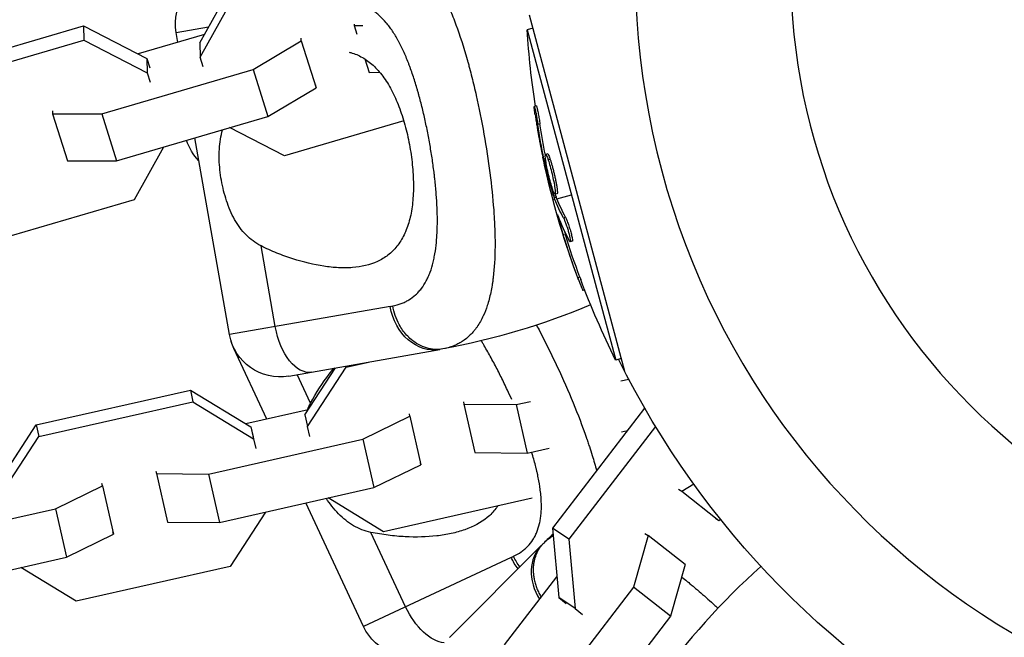
# Model space of a CAD drawing. Units: millimetres. Extents: x -6204 to 8071, y -12015 to 7568.
# Drawn here: x 2374 to 2490, y -1543 to -1470 of the extents above; entities that cross this region are included whole.
import ezdxf

# ---------------------------------------------------------------- set-up
doc = ezdxf.new("R2010")
doc.units = ezdxf.units.MM
doc.header["$LTSCALE"] = 20
doc.layers.add('2d', color=230, linetype='Continuous')

msp = doc.modelspace()

# ---------------------------------------------------------------- linework, layer by layer
at = {"layer": '2d'}
for p, q in [((2395.2, -1472.84), (2399.19, -1465.68)), ((2395.26, -1474.52), (2399.25, -1467.36)), ((2445.1, -1511.43), (2433.9, -1469.6)), ((2363.78, -1476.07), (2381.53, -1470.86)), ((2381.53, -1470.86), (2381.59, -1472.54)), ((2381.53, -1470.86), (2388.98, -1474.67)), ((2392.44, -1471.64), (2396.24, -1470.97)), ((2413.33, -1470.65), (2413.33, -1470.8)), ((2413.33, -1470.8), (2414.35, -1470.8)), ((2413.33, -1470.8), (2413.66, -1471.83)), ((2417.34, -1470.79), (2417.34, -1470.79)), ((2434.3, -1471.13), (2433.64, -1471.31)), ((2433.64, -1471.31), (2444.03, -1510.08)), ((2363.84, -1477.75), (2381.59, -1472.54)), ((2381.59, -1472.54), (2389.04, -1476.35)), ((2395.74, -1471.88), (2387.98, -1474.15)), ((2392.64, -1472.79), (2392.44, -1471.64)), ((2401.45, -1475.97), (2407.11, -1472.62)), ((2407.11, -1472.62), (2407.1, -1472.28)), ((2407.11, -1472.62), (2408.85, -1478.13)), ((2395.2, -1472.84), (2395.26, -1474.52)), ((2388.98, -1474.67), (2389.04, -1476.35)), ((2388.98, -1474.67), (2389.33, -1475.79)), ((2395.61, -1475.65), (2395.26, -1474.52)), ((2414.57, -1474.73), (2415.07, -1476.31)), ((2426.55, -1474.63), (2426.55, -1474.63)), ((2383.7, -1481.18), (2401.45, -1475.97)), ((2401.45, -1475.97), (2403.19, -1481.48)), ((2389.04, -1476.35), (2389.39, -1477.47)), ((2415.07, -1476.31), (2416.33, -1476.3)), ((2420.1, -1476.3), (2420.1, -1476.3)), ((2403.19, -1481.48), (2408.85, -1478.13)), ((2408.85, -1478.13), (2408.84, -1477.79)), ((2377.91, -1480.84), (2377.92, -1481.18)), ((2434.72, -1480.25), (2434.47, -1480.31)), ((2377.92, -1481.18), (2383.7, -1481.18)), ((2377.92, -1481.18), (2379.66, -1486.69)), ((2383.7, -1481.18), (2385.44, -1486.69)), ((2385.44, -1486.69), (2403.19, -1481.48)), ((2419.14, -1481.99), (2405.16, -1486.09)), ((2421.51, -1481.29), (2421.51, -1481.29)), ((2405.16, -1486.09), (2398.71, -1482.79)), ((2435.14, -1482.37), (2434.9, -1482.43)), ((2398.69, -1507.09), (2394.62, -1483.99)), ((2390.95, -1485.07), (2387.5, -1491.27)), ((2435.79, -1486.45), (2435.61, -1486.5)), ((2436.05, -1485.89), (2435.8, -1485.95)), ((2436.35, -1486.53), (2436.11, -1486.59)), ((2379.66, -1486.69), (2385.44, -1486.69)), ((2435.88, -1487.06), (2435.74, -1487.1)), ((2436.51, -1488.04), (2436.51, -1488.04)), ((2436.51, -1488.04), (2436.51, -1488.04)), ((2436.68, -1491.27), (2436.89, -1491.21)), ((2437, -1490.79), (2436.76, -1490.85)), ((2437.06, -1490.96), (2436.82, -1491.03)), ((2437.15, -1490.56), (2436.91, -1490.62)), ((2437.13, -1491.15), (2438.83, -1490.69)), ((2387.5, -1491.27), (2369.74, -1496.47)), ((2437.37, -1493.43), (2437.31, -1493.45)), ((2438.14, -1493.32), (2437.9, -1493.39)), ((2438.13, -1495.36), (2437.89, -1495.42)), ((2438.66, -1495.7), (2438.66, -1495.7)), ((2404.06, -1506.15), (2402.39, -1496.67)), ((2438.93, -1496.14), (2438.69, -1496.2)), ((2406.98, -1498.46), (2406.98, -1498.46)), ((2439.83, -1500.34), (2439.59, -1500.41)), ((2440.4, -1501.83), (2440.17, -1501.9)), ((2417.55, -1503.77), (2398.69, -1507.09)), ((2399.2, -1508.71), (2399.21, -1508.7)), ((2403.07, -1517), (2399.2, -1508.71)), ((2405.64, -1511.96), (2423.37, -1508.83)), ((2436.39, -1509.23), (2436.39, -1509.23)), ((2407.85, -1517.88), (2412.39, -1510.9)), ((2412.37, -1510.77), (2412.39, -1510.9)), ((2412.39, -1510.9), (2415.01, -1510.31)), ((2444.69, -1509.9), (2444.03, -1510.08)), ((2408.21, -1515.12), (2406.65, -1511.78)), ((2407.55, -1516.5), (2411.14, -1510.99)), ((2444.64, -1512.52), (2445.56, -1512.32)), ((2376.01, -1517.67), (2394.1, -1513.59)), ((2394.1, -1513.59), (2394.4, -1514.96)), ((2394.1, -1513.59), (2401.21, -1517.93)), ((2438.53, -1513.9), (2438.53, -1513.9)), ((2376.3, -1519.05), (2394.4, -1514.96)), ((2394.4, -1514.96), (2401.51, -1519.31)), ((2426.16, -1514.97), (2426.22, -1515.25)), ((2426.22, -1515.25), (2432.34, -1515.3)), ((2426.22, -1515.25), (2427.5, -1520.94)), ((2432.34, -1515.3), (2434.02, -1514.92)), ((2432.34, -1515.3), (2433.62, -1520.99)), ((2407.94, -1515.9), (2400.6, -1517.56)), ((2407.55, -1516.5), (2407.85, -1517.88)), ((2414.34, -1519.37), (2419.88, -1516.68)), ((2419.88, -1516.68), (2419.82, -1516.4)), ((2419.88, -1516.68), (2421.16, -1522.37)), ((2447.43, -1515.71), (2436.63, -1529.81)), ((2371.46, -1524.65), (2376.01, -1517.67)), ((2376.01, -1517.67), (2376.3, -1519.05)), ((2401.21, -1517.93), (2401.51, -1519.31)), ((2401.21, -1517.93), (2401.48, -1519.1)), ((2408.11, -1519.04), (2407.85, -1517.88)), ((2448.7, -1517.86), (2438.55, -1531.11)), ((2444.71, -1518.49), (2445.42, -1518.33)), ((2371.76, -1526.03), (2376.3, -1519.05)), ((2396.24, -1523.45), (2414.34, -1519.37)), ((2401.51, -1519.31), (2401.77, -1520.47)), ((2414.34, -1519.37), (2415.63, -1525.05)), ((2440.66, -1519.4), (2440.67, -1519.4)), ((2427.5, -1520.94), (2433.62, -1520.99)), ((2433.62, -1520.99), (2436.21, -1520.41)), ((2415.63, -1525.05), (2421.16, -1522.37)), ((2421.16, -1522.37), (2421.1, -1522.09)), ((2390.06, -1523.12), (2390.12, -1523.4)), ((2390.12, -1523.4), (2396.24, -1523.45)), ((2390.12, -1523.4), (2391.41, -1529.09)), ((2396.24, -1523.45), (2397.53, -1529.14)), ((2383.78, -1524.83), (2383.72, -1524.55)), ((2453.2, -1524.65), (2451.79, -1525.52)), ((2378.25, -1527.52), (2383.78, -1524.83)), ((2383.78, -1524.83), (2385.07, -1530.52)), ((2397.53, -1529.14), (2415.63, -1525.05)), ((2435.22, -1525.61), (2435.22, -1525.62)), ((2451.79, -1525.52), (2451.4, -1525.26)), ((2456.15, -1528.94), (2451.79, -1525.52)), ((2414.41, -1541.33), (2407.66, -1526.85)), ((2416.77, -1530.24), (2410.27, -1526.26)), ((2434.24, -1526.3), (2416.77, -1530.24)), ((2360.15, -1531.6), (2378.25, -1527.52)), ((2378.25, -1527.52), (2379.54, -1533.2)), ((2402.93, -1527.92), (2398.78, -1534.3)), ((2391.41, -1529.09), (2397.53, -1529.14)), ((2456.15, -1528.94), (2455.75, -1528.67)), ((2456.36, -1528.8), (2456.15, -1528.94)), ((2379.54, -1533.2), (2385.07, -1530.52)), ((2385.07, -1530.52), (2385.01, -1530.24)), ((2419.36, -1539.03), (2415.29, -1530.3)), ((2438.55, -1531.11), (2436.63, -1529.81)), ((2436.63, -1529.81), (2437.34, -1537.94)), ((2447.45, -1530.42), (2447.84, -1530.68)), ((2438.55, -1531.11), (2439.26, -1539.24)), ((2447.84, -1530.68), (2446.13, -1536.72)), ((2452.2, -1534.09), (2447.84, -1530.68)), ((2424.53, -1542.62), (2435.33, -1531.82)), ((2361.44, -1537.29), (2379.54, -1533.2)), ((2431.77, -1533.24), (2414.41, -1541.33)), ((2380.68, -1538.39), (2374.18, -1534.41)), ((2398.78, -1534.3), (2380.68, -1538.39)), ((2452.2, -1534.09), (2450.48, -1540.13)), ((2430.99, -1543.51), (2437.12, -1535.5)), ((2446.13, -1536.72), (2434.85, -1551.44)), ((2450.48, -1540.13), (2446.13, -1536.72)), ((2439.26, -1539.24), (2437.34, -1537.94)), ((2437.34, -1537.94), (2438.22, -1538.64)), ((2439.26, -1539.24), (2440.15, -1539.94)), ((2450.48, -1540.13), (2439.21, -1554.85))]:
    msp.add_line(p, q, dxfattribs=at)
at = {"layer": '2d', "extrusion": (0, 0, -1)}
msp.add_circle((-2536.59, -1464.5), 72, dxfattribs=at)
at = {"layer": '2d'}
for centre, radius, start, end in [((2536.59, -1464.5), 90.23, 106.2701, 283.7299), ((2492.81, -1589.3), 81.29, 133.6629, 134.7379), ((2515.15, -1595), 81.29, 131.6853, 144.7379)]:
    msp.add_arc(centre, radius, start, end, dxfattribs=at)
at = {"layer": '2d', "extrusion": (0, 0, -1)}
for centre, radius, start, end in [((-2398.35, -1470.6), 6, 350, 80), ((-2535.92, -1464.68), 102.5, 351.2489, 356.292), ((-2399.39, -1482.5), 6, 315.7359, 342.7895), ((-2535.68, -1464.74), 102.5, 339.4787, 347.1677), ((-2535.92, -1464.68), 102.5, 333.708, 339.4788), ((-2409.25, -1428.78), 81.29, 246.94, 259.7379), ((-2404.6, -1506.05), 6, 260, 350), ((-2404.64, -1506.17), 6, 335, 343.0938), ((-2536.59, -1464.5), 102.82, 297.1564, 333.7436), ((-2419.85, -1538.8), 6, 245, 335)]:
    msp.add_arc(centre, radius, start, end, dxfattribs=at)
for centre, major_axis, ratio, start_param, end_param in [((2535.89, -1465.53), (98.99, 26.52), 0.926659, 3.201605, 3.245104), ((2536.14, -1465.46), (98.99, 26.52), 0.926659, 3.206029, 3.245104), ((2534.95, -1462.02), (98.96, 26.52), 0.473523, 3.083454, 3.087544), ((2534.95, -1462.02), (98.96, 26.52), 0.473523, 3.034641, 3.083454), ((2535.2, -1461.95), (98.96, 26.52), 0.473523, 3.083454, 3.087544), ((2535.2, -1461.95), (98.96, 26.52), 0.473523, 3.034641, 3.083454), ((2535.75, -1464.99), (99, 26.53), 0.987104, 3.049326, 3.10138), ((2535.99, -1464.93), (99, 26.53), 0.987104, 3.049326, 3.10138), ((2422.32, -1502.93), (-1.04, 5.91), 0.808568, 3.141593, 4.712389), ((2407.29, -1505.58), (-1.04, 5.91), 0.545265, 3.141593, 4.712389), ((2436.16, -1531.19), (-2.54, 5.44), 0.808568, 4.450962, 4.712389), ((2422.32, -1537.64), (-2.54, 5.44), 0.545265, 3.43354, 4.712389)]:
    msp.add_ellipse(centre, major_axis=major_axis, ratio=ratio, start_param=start_param, end_param=end_param, dxfattribs=at)
at = {"layer": '2d'}
for centre, major_axis, ratio, start_param, end_param in [((2535.69, -1464.75), (99.01, 26.53), 0.465742, 3.183029, 3.24863), ((2439.57, -1536.06), (-4.24, 4.24), 0.808568, 0, 1.285498)]:
    msp.add_ellipse(centre, major_axis=major_axis, ratio=ratio, start_param=start_param, end_param=end_param, dxfattribs=at)
for points, knots in [([(2417.47, -1461.47), (2417.59, -1461.49), (2417.71, -1461.52), (2417.85, -1461.55), (2417.88, -1461.55), (2417.93, -1461.57), (2418, -1461.58), (2418.18, -1461.63), (2418.52, -1461.74), (2418.8, -1461.85), (2419.36, -1462.1), (2419.73, -1462.32), (2420.1, -1462.58), (2420.12, -1462.6), (2420.17, -1462.63), (2420.23, -1462.68), (2420.38, -1462.79), (2420.68, -1463.03), (2420.92, -1463.25), (2421.42, -1463.73), (2421.74, -1464.1), (2422.67, -1465.29), (2423.26, -1466.25), (2423.83, -1467.37), (2423.84, -1467.38), (2423.85, -1467.41), (2423.88, -1467.46), (2423.93, -1467.57), (2424.04, -1467.79), (2424.26, -1468.25), (2424.44, -1468.65), (2424.81, -1469.49), (2425.04, -1470.09), (2425.74, -1471.96), (2426.18, -1473.33), (2426.6, -1474.84), (2426.61, -1474.86), (2426.62, -1474.9), (2426.64, -1474.96), (2426.68, -1475.11), (2426.76, -1475.4), (2426.92, -1476), (2427.06, -1476.52), (2427.32, -1477.57), (2427.49, -1478.29), (2427.99, -1480.48), (2428.29, -1482), (2428.56, -1483.55)], [0.0527285, 0.0527285, 0.0527285, 0.0527285, 0.06248, 0.06248, 0.0644326, 0.0644326, 0.0663851, 0.0702901, 0.0781001, 0.0937201, 0.0937201, 0.1249601, 0.1249601, 0.1269126, 0.1269126, 0.1288651, 0.1327701, 0.1405801, 0.1562001, 0.1562001, 0.1874401, 0.1874401, 0.2499202, 0.2499202, 0.2508964, 0.2508964, 0.2518727, 0.2538252, 0.2577302, 0.2655402, 0.2811602, 0.2811602, 0.3124002, 0.3124002, 0.3748803, 0.3748803, 0.3758565, 0.3758565, 0.3768328, 0.3787853, 0.3826903, 0.3905003, 0.4061203, 0.4061203, 0.4373603, 0.4373603, 0.4998404, 0.4998404, 0.4998404, 0.4998404]), ([(2417.85, -1503.71), (2418.2, -1503.65), (2418.53, -1503.56), (2419.01, -1503.39), (2419.24, -1503.29), (2419.46, -1503.18), (2419.6, -1503.1), (2419.67, -1503.06), (2420.03, -1502.85), (2420.29, -1502.65), (2420.66, -1502.32), (2420.78, -1502.2), (2421, -1501.95), (2421.11, -1501.82), (2421.43, -1501.41), (2421.62, -1501.11), (2421.87, -1500.63), (2422, -1500.38), (2422.11, -1500.11), (2422.18, -1499.93), (2422.22, -1499.84), (2422.39, -1499.38), (2422.5, -1498.99), (2422.65, -1498.38), (2422.72, -1498.06), (2422.79, -1497.68), (2422.82, -1497.51), (2422.84, -1497.4), (2422.85, -1497.34), (2422.92, -1496.85), (2422.98, -1496.39), (2423.03, -1495.68), (2423.06, -1495.32), (2423.07, -1494.88), (2423.08, -1494.69), (2423.08, -1494.57), (2423.09, -1494.5), (2423.1, -1493.94), (2423.1, -1493.43), (2423.08, -1492.65), (2423.06, -1492.25), (2423.04, -1491.79), (2423.03, -1491.58), (2423.02, -1491.45), (2423.02, -1491.38), (2422.98, -1490.78), (2422.94, -1490.23), (2422.86, -1489.41), (2422.82, -1489), (2422.77, -1488.58), (2422.74, -1488.3), (2422.72, -1488.16), (2422.63, -1487.47), (2422.56, -1486.91), (2422.39, -1485.8), (2422.3, -1485.24), (2422.1, -1484.12), (2421.99, -1483.56), (2421.83, -1482.73), (2421.77, -1482.45), (2421.65, -1481.9), (2421.59, -1481.63), (2421.4, -1480.8), (2421.27, -1480.26), (2421.06, -1479.47), (2420.96, -1479.07), (2420.83, -1478.62), (2420.77, -1478.42), (2420.74, -1478.29), (2420.72, -1478.23), (2420.54, -1477.64), (2420.38, -1477.13), (2420.13, -1476.38), (2420, -1476.02), (2419.85, -1475.6), (2419.78, -1475.42), (2419.74, -1475.31), (2419.72, -1475.25), (2419.51, -1474.72), (2419.32, -1474.26), (2419.02, -1473.61), (2418.87, -1473.3), (2418.69, -1472.94), (2418.61, -1472.79), (2418.56, -1472.69), (2418.53, -1472.64), (2418.29, -1472.19), (2418.06, -1471.82), (2417.71, -1471.29), (2417.53, -1471.04), (2417.35, -1470.8), (2417.22, -1470.64), (2417.16, -1470.57), (2416.84, -1470.19), (2416.58, -1469.91), (2416.17, -1469.55), (2416.04, -1469.43), (2415.76, -1469.22), (2415.61, -1469.12), (2415.18, -1468.84), (2414.88, -1468.68), (2414.41, -1468.49), (2414.18, -1468.41), (2413.9, -1468.33), (2413.78, -1468.3), (2413.7, -1468.29), (2413.66, -1468.28), (2413.37, -1468.22), (2413.13, -1468.19), (2412.88, -1468.18)], [0, 0, 0, 0, 0.03125, 0.03125, 0.046875, 0.0546875, 0.0546875, 0.0625, 0.0625, 0.09375, 0.09375, 0.109375, 0.109375, 0.125, 0.125, 0.15625, 0.15625, 0.171875, 0.1796875, 0.1796875, 0.1875, 0.1875, 0.21875, 0.21875, 0.234375, 0.2421875, 0.2460937, 0.2460937, 0.25, 0.25, 0.28125, 0.28125, 0.296875, 0.3046875, 0.3085937, 0.3085937, 0.3125, 0.3125, 0.34375, 0.34375, 0.359375, 0.3671875, 0.3710937, 0.3710937, 0.375, 0.375, 0.40625, 0.40625, 0.421875, 0.4296875, 0.4296875, 0.4375, 0.4375, 0.46875, 0.46875, 0.5, 0.5, 0.53125, 0.53125, 0.546875, 0.546875, 0.5625, 0.5625, 0.59375, 0.59375, 0.609375, 0.6171875, 0.6210937, 0.6210937, 0.625, 0.625, 0.65625, 0.65625, 0.671875, 0.6796875, 0.6835937, 0.6835937, 0.6875, 0.6875, 0.71875, 0.71875, 0.734375, 0.7421875, 0.7460937, 0.7460937, 0.75, 0.75, 0.78125, 0.78125, 0.796875, 0.8046875, 0.8046875, 0.8125, 0.8125, 0.84375, 0.84375, 0.859375, 0.859375, 0.875, 0.875, 0.90625, 0.90625, 0.921875, 0.9296875, 0.9335937, 0.9335937, 0.9375, 0.9375, 0.9609722, 0.9609722, 0.9609722, 0.9609722]), ([(2412.74, -1473.94), (2412.87, -1473.97), (2412.99, -1474), (2413.34, -1474.12), (2413.57, -1474.2), (2414.02, -1474.41), (2414.24, -1474.53), (2414.89, -1474.92), (2415.31, -1475.24), (2415.9, -1475.81), (2416.09, -1476.02), (2416.47, -1476.46), (2416.65, -1476.7), (2417.19, -1477.46), (2417.52, -1478.02), (2417.98, -1478.92), (2418.13, -1479.24), (2418.41, -1479.89), (2418.55, -1480.23), (2418.93, -1481.28), (2419.16, -1482.01), (2419.46, -1483.14), (2419.55, -1483.52), (2419.72, -1484.29), (2419.8, -1484.69), (2419.87, -1485.08)], [0.07843591, 0.07843591, 0.07843591, 0.07843591, 0.07905445, 0.07905445, 0.08023711, 0.08023711, 0.08141976, 0.08141976, 0.08378507, 0.08378507, 0.08496772, 0.08496772, 0.08615038, 0.08615038, 0.08851569, 0.08851569, 0.08969834, 0.08969834, 0.090881, 0.090881, 0.09324631, 0.09324631, 0.09442896, 0.09442896, 0.09561161, 0.09561161, 0.09561161, 0.09561161]), ([(2434.57, -1481.28), (2434.55, -1481.11), (2434.53, -1480.96), (2434.51, -1480.83), (2434.49, -1480.7), (2434.48, -1480.59), (2434.47, -1480.5), (2434.47, -1480.42), (2434.46, -1480.36), (2434.47, -1480.33), (2434.47, -1480.3), (2434.48, -1480.3), (2434.49, -1480.33), (2434.5, -1480.36), (2434.52, -1480.42), (2434.54, -1480.51), (2434.56, -1480.59), (2434.59, -1480.7), (2434.62, -1480.83), (2434.64, -1480.96), (2434.67, -1481.11), (2434.7, -1481.27), (2434.73, -1481.43), (2434.76, -1481.61), (2434.79, -1481.78), (2434.82, -1481.95), (2434.85, -1482.13), (2434.88, -1482.3), (2434.89, -1482.34), (2434.89, -1482.39), (2434.9, -1482.43)], [0, 0, 0, 0, 0.108572, 0.108572, 0.108572, 0.217262, 0.217262, 0.217262, 0.325717, 0.325717, 0.325717, 0.433622, 0.433622, 0.433622, 0.540983, 0.540983, 0.540983, 0.648042, 0.648042, 0.648042, 0.755174, 0.755174, 0.755174, 0.862717, 0.862717, 0.862717, 0.970831, 0.970831, 0.970831, 1, 1, 1, 1]), ([(2434.72, -1480.25), (2434.72, -1480.25), (2434.72, -1480.25), (2434.72, -1480.24), (2434.74, -1480.28), (2434.77, -1480.4), (2434.78, -1480.44), (2434.81, -1480.55), (2434.82, -1480.62), (2434.87, -1480.83), (2434.9, -1481), (2434.96, -1481.28), (2434.97, -1481.37), (2435.01, -1481.57), (2435.03, -1481.67), (2435.06, -1481.87), (2435.08, -1481.97), (2435.11, -1482.18), (2435.13, -1482.27), (2435.14, -1482.37)], [0.3749154, 0.3749154, 0.3749154, 0.3749154, 0.375, 0.375, 0.5, 0.5, 0.5625, 0.5625, 0.625, 0.625, 0.75, 0.75, 0.8125, 0.8125, 0.875, 0.875, 0.9375, 0.9375, 1, 1, 1, 1]), ([(2434.57, -1481.28), (2434.61, -1481.5), (2434.64, -1481.72), (2434.69, -1482.03), (2434.71, -1482.18), (2434.74, -1482.36), (2434.76, -1482.44), (2434.76, -1482.48), (2434.77, -1482.5), (2434.77, -1482.51), (2434.79, -1482.64), (2434.82, -1482.8), (2434.85, -1482.98), (2434.86, -1483.05), (2434.87, -1483.1), (2434.87, -1483.13), (2434.9, -1483.26), (2434.92, -1483.42), (2434.96, -1483.6), (2434.97, -1483.69), (2434.98, -1483.73), (2434.98, -1483.75), (2434.98, -1483.76), (2435.01, -1483.89), (2435.04, -1484.04), (2435.07, -1484.22), (2435.09, -1484.31), (2435.09, -1484.35), (2435.1, -1484.38), (2435.1, -1484.39), (2435.12, -1484.51), (2435.15, -1484.67), (2435.19, -1484.85), (2435.2, -1484.94), (2435.21, -1484.97), (2435.22, -1485), (2435.22, -1485.01), (2435.24, -1485.13), (2435.27, -1485.29), (2435.31, -1485.47), (2435.33, -1485.56), (2435.33, -1485.59), (2435.34, -1485.62), (2435.34, -1485.63), (2435.39, -1485.86), (2435.43, -1486.07), (2435.47, -1486.26)], [0, 0, 0, 0, 0.125, 0.125, 0.1875, 0.21875, 0.234375, 0.242188, 0.242188, 0.25, 0.25, 0.3125, 0.34375, 0.359375, 0.359375, 0.375, 0.375, 0.4375, 0.46875, 0.484375, 0.492188, 0.492188, 0.5, 0.5, 0.5625, 0.59375, 0.609375, 0.617188, 0.617188, 0.625, 0.625, 0.6875, 0.71875, 0.734375, 0.742188, 0.742188, 0.75, 0.75, 0.8125, 0.84375, 0.859375, 0.867188, 0.867188, 0.875, 0.875, 1, 1, 1, 1]), ([(2397.74, -1488.98), (2397.6, -1488.17), (2397.51, -1487.35), (2397.47, -1486.13), (2397.48, -1485.72), (2397.52, -1484.92), (2397.56, -1484.54), (2397.69, -1483.78), (2397.77, -1483.4), (2397.87, -1483.04), (2397.87, -1483.04), (2397.87, -1483.04)], [0.009879732, 0.009879732, 0.009879732, 0.009879732, 0.012351345, 0.012351345, 0.013587152, 0.013587152, 0.014822959, 0.014822959, 0.016058766, 0.016058766, 0.016060603, 0.016060603, 0.016060603, 0.016060603]), ([(2428.56, -1483.55), (2428.83, -1485.1), (2429.07, -1486.63), (2429.45, -1489.6), (2429.6, -1491.05), (2429.71, -1492.45), (2429.71, -1492.48), (2429.71, -1492.52), (2429.72, -1492.6), (2429.73, -1492.76), (2429.75, -1493.1), (2429.79, -1493.75), (2429.82, -1494.3), (2429.86, -1495.38), (2429.87, -1496.07), (2429.86, -1498.07), (2429.78, -1499.29), (2429.65, -1500.41), (2429.64, -1500.43), (2429.64, -1500.47), (2429.63, -1500.52), (2429.62, -1500.66), (2429.58, -1500.92), (2429.5, -1501.44), (2429.42, -1501.86), (2429.25, -1502.69), (2429.11, -1503.21), (2428.82, -1504.11), (2428.66, -1504.51), (2428.49, -1504.88)], [0.4998404, 0.4998404, 0.4998404, 0.4998404, 0.5623603, 0.5623603, 0.6248803, 0.6248803, 0.6258572, 0.6258572, 0.626834, 0.6287878, 0.6326953, 0.6405103, 0.6561403, 0.6561403, 0.6874002, 0.6874002, 0.7499202, 0.7499202, 0.7508971, 0.7508971, 0.7518739, 0.7538277, 0.7577352, 0.7655502, 0.7811802, 0.7811802, 0.8124401, 0.8124401, 0.8399462, 0.8399462, 0.8399462, 0.8399462]), ([(2419.87, -1485.08), (2419.94, -1485.47), (2420, -1485.87), (2420.1, -1486.65), (2420.15, -1487.05), (2420.25, -1488.21), (2420.29, -1488.97), (2420.28, -1490.44), (2420.24, -1491.17), (2420.08, -1492.52), (2419.96, -1493.15), (2419.72, -1494.04), (2419.62, -1494.33), (2419.42, -1494.88), (2419.31, -1495.14), (2418.95, -1495.88), (2418.67, -1496.33), (2418.03, -1497.12), (2417.68, -1497.47), (2417.1, -1497.91), (2416.9, -1498.05), (2416.49, -1498.29), (2416.27, -1498.41), (2415.16, -1498.91), (2414.18, -1499.14), (2412.86, -1499.24), (2412.59, -1499.25), (2412.04, -1499.26), (2411.76, -1499.25), (2410.92, -1499.21), (2410.34, -1499.15), (2408.59, -1498.89), (2407.38, -1498.6), (2405.52, -1498), (2404.89, -1497.77), (2403.64, -1497.26), (2403.01, -1496.98), (2402.39, -1496.67)], [0.09561161, 0.09561161, 0.09561161, 0.09561161, 0.09679235, 0.09679235, 0.09797309, 0.09797309, 0.10033456, 0.10033456, 0.10269604, 0.10269604, 0.10505751, 0.10505751, 0.10623825, 0.10623825, 0.10741899, 0.10741899, 0.10978046, 0.10978046, 0.11214194, 0.11214194, 0.11332267, 0.11332267, 0.11450341, 0.11450341, 0.11922636, 0.11922636, 0.1204071, 0.1204071, 0.12158783, 0.12158783, 0.12394931, 0.12394931, 0.12867226, 0.12867226, 0.13103373, 0.13103373, 0.13339521, 0.13339521, 0.13339521, 0.13339521]), ([(2435.61, -1486.5), (2435.63, -1486.58), (2435.65, -1486.66), (2435.66, -1486.74), (2435.68, -1486.82), (2435.7, -1486.91), (2435.72, -1486.99), (2435.73, -1487.02), (2435.74, -1487.06), (2435.74, -1487.1)], [0, 0, 0, 0, 0.404397, 0.404397, 0.404397, 0.80918, 0.80918, 0.80918, 1, 1, 1, 1]), ([(2436.61, -1489.98), (2436.47, -1489.56), (2436.3, -1488.96), (2436.01, -1487.74), (2435.89, -1487.12), (2435.76, -1486.24), (2435.75, -1485.97), (2435.86, -1485.94), (2435.97, -1486.17), (2436.1, -1486.58)], [0, 0, 0, 0, 0.125, 0.125, 0.25, 0.25, 0.375, 0.375, 0.4988549, 0.4988549, 0.4988549, 0.4988549]), ([(2436.05, -1485.89), (2436.05, -1485.89), (2436.06, -1485.89), (2436.07, -1485.9), (2436.08, -1485.91), (2436.1, -1485.94), (2436.11, -1485.95), (2436.14, -1485.99), (2436.15, -1486.02), (2436.19, -1486.1), (2436.22, -1486.17), (2436.26, -1486.29), (2436.28, -1486.33), (2436.31, -1486.42), (2436.33, -1486.47), (2436.34, -1486.52)], [1.375782, 1.375782, 1.375782, 1.375782, 1.3906242, 1.3906242, 1.4062492, 1.4062492, 1.4218741, 1.4218741, 1.4374991, 1.4374991, 1.4687491, 1.4687491, 1.484374, 1.484374, 1.4988524, 1.4988524, 1.4988524, 1.4988524]), ([(2436.11, -1486.59), (2436.25, -1487.01), (2436.41, -1487.61), (2436.7, -1488.83), (2436.83, -1489.45), (2436.96, -1490.34), (2436.96, -1490.6), (2436.86, -1490.64), (2436.75, -1490.41), (2436.61, -1490)], [0.5, 0.5, 0.5, 0.5, 0.625, 0.625, 0.75, 0.75, 0.875, 0.875, 0.9988689, 0.9988689, 0.9988689, 0.9988689]), ([(2436.35, -1486.53), (2436.38, -1486.63), (2436.42, -1486.75), (2436.5, -1487), (2436.53, -1487.13), (2436.61, -1487.41), (2436.65, -1487.56), (2436.71, -1487.78), (2436.73, -1487.86), (2436.76, -1488.01), (2436.78, -1488.08), (2436.84, -1488.31), (2436.87, -1488.46), (2436.92, -1488.69), (2436.94, -1488.77), (2436.97, -1488.91), (2436.98, -1488.99), (2437.02, -1489.2), (2437.05, -1489.34), (2437.08, -1489.53), (2437.1, -1489.6), (2437.12, -1489.72), (2437.12, -1489.77), (2437.14, -1489.88), (2437.15, -1489.94), (2437.16, -1490.04), (2437.17, -1490.08), (2437.17, -1490.17), (2437.18, -1490.21), (2437.18, -1490.29), (2437.19, -1490.32), (2437.19, -1490.37), (2437.19, -1490.38), (2437.19, -1490.41), (2437.19, -1490.45), (2437.18, -1490.48), (2437.18, -1490.5), (2437.18, -1490.51), (2437.18, -1490.51), (2437.17, -1490.53), (2437.17, -1490.55), (2437.16, -1490.55), (2437.15, -1490.56), (2437.15, -1490.56), (2437.15, -1490.56)], [0.499999, 0.499999, 0.499999, 0.499999, 0.5312491, 0.5312491, 0.5624991, 0.5624991, 0.5937492, 0.5937492, 0.6093742, 0.6093742, 0.6249992, 0.6249992, 0.6562493, 0.6562493, 0.6718743, 0.6718743, 0.6874994, 0.6874994, 0.7187494, 0.7187494, 0.7343745, 0.7343745, 0.7499995, 0.7499995, 0.7656245, 0.7656245, 0.7812496, 0.7812496, 0.7968746, 0.7968746, 0.8124996, 0.8124996, 0.8203121, 0.8203121, 0.8281247, 0.8437497, 0.8437497, 0.8476559, 0.8476559, 0.8515622, 0.8593747, 0.8749997, 0.8749997, 0.8758243, 0.8758243, 0.8758243, 0.8758243]), ([(2436.76, -1490.85), (2436.67, -1490.54), (2436.58, -1490.23), (2436.4, -1489.6), (2436.31, -1489.29), (2436.15, -1488.67), (2436.06, -1488.35), (2435.94, -1487.88), (2435.9, -1487.72), (2435.82, -1487.41), (2435.78, -1487.25), (2435.74, -1487.1)], [0, 0, 0, 0, 0.25, 0.25, 0.5, 0.5, 0.75, 0.75, 0.875, 0.875, 1, 1, 1, 1]), ([(2402.39, -1496.67), (2401.73, -1496.33), (2401.15, -1495.91), (2400.37, -1495.12), (2400.13, -1494.83), (2399.68, -1494.23), (2399.48, -1493.91), (2399.1, -1493.23), (2398.93, -1492.88), (2398.61, -1492.14), (2398.47, -1491.76), (2398.22, -1490.99), (2398.1, -1490.6), (2397.9, -1489.8), (2397.82, -1489.39), (2397.74, -1488.98)], [0, 0, 0, 0, 0.002469933, 0.002469933, 0.003704899, 0.003704899, 0.004939866, 0.004939866, 0.006174832, 0.006174832, 0.007409799, 0.007409799, 0.008644765, 0.008644765, 0.009879732, 0.009879732, 0.009879732, 0.009879732]), ([(2436.76, -1490.85), (2436.77, -1490.89), (2436.78, -1490.93), (2436.79, -1490.96), (2436.8, -1490.99), (2436.81, -1491.01), (2436.82, -1491.03)], [0, 0, 0, 0, 0.536906, 0.536906, 0.536906, 1, 1, 1, 1]), ([(2437.27, -1493.17), (2437.25, -1493.09), (2437.23, -1493.04), (2437.21, -1493.02), (2437.2, -1492.99), (2437.2, -1493), (2437.2, -1493.03), (2437.21, -1493.06), (2437.22, -1493.12), (2437.24, -1493.21), (2437.26, -1493.27), (2437.28, -1493.36), (2437.31, -1493.45)], [0, 0, 0, 0, 0.263282, 0.263282, 0.263282, 0.526692, 0.526692, 0.526692, 0.789921, 0.789921, 0.789921, 1, 1, 1, 1]), ([(2437.9, -1493.39), (2437.94, -1493.46), (2437.99, -1493.56), (2438.04, -1493.68), (2438.09, -1493.8), (2438.14, -1493.95), (2438.19, -1494.1), (2438.25, -1494.25), (2438.3, -1494.42), (2438.36, -1494.58), (2438.41, -1494.75), (2438.46, -1494.92), (2438.5, -1495.08), (2438.55, -1495.24), (2438.59, -1495.4), (2438.62, -1495.54), (2438.65, -1495.67), (2438.68, -1495.8), (2438.69, -1495.9), (2438.71, -1496), (2438.72, -1496.08), (2438.71, -1496.13), (2438.71, -1496.18), (2438.7, -1496.21), (2438.68, -1496.2), (2438.66, -1496.2), (2438.63, -1496.17), (2438.6, -1496.11), (2438.59, -1496.09), (2438.58, -1496.07), (2438.56, -1496.05)], [0, 0, 0, 0, 0.108263, 0.108263, 0.108263, 0.216637, 0.216637, 0.216637, 0.324631, 0.324631, 0.324631, 0.431995, 0.431995, 0.431995, 0.53889, 0.53889, 0.53889, 0.64568, 0.64568, 0.64568, 0.75277, 0.75277, 0.75277, 0.860435, 0.860435, 0.860435, 0.968703, 0.968703, 0.968703, 1, 1, 1, 1]), ([(2438.14, -1493.32), (2438.16, -1493.36), (2438.19, -1493.42), (2438.24, -1493.54), (2438.27, -1493.6), (2438.33, -1493.75), (2438.36, -1493.83), (2438.42, -1494), (2438.45, -1494.09), (2438.55, -1494.37), (2438.61, -1494.56), (2438.73, -1494.95), (2438.78, -1495.14), (2438.85, -1495.4), (2438.86, -1495.48), (2438.9, -1495.64), (2438.91, -1495.71), (2438.95, -1495.9), (2438.96, -1496), (2438.95, -1496.09), (2438.95, -1496.11), (2438.94, -1496.13), (2438.94, -1496.14), (2438.93, -1496.14), (2438.93, -1496.14), (2438.93, -1496.14)], [0, 0, 0, 0, 0.0625, 0.0625, 0.125, 0.125, 0.1875, 0.1875, 0.25, 0.25, 0.375, 0.375, 0.5, 0.5, 0.5625, 0.5625, 0.625, 0.625, 0.75, 0.75, 0.8125, 0.8125, 0.84375, 0.84375, 0.8451889, 0.8451889, 0.8451889, 0.8451889]), ([(2439.59, -1500.41), (2439.76, -1500.87), (2439.92, -1501.29), (2440.11, -1501.78), (2440.16, -1501.9), (2440.17, -1501.9)], [0, 0, 0, 0, 0.25, 0.25, 0.4513626, 0.4513626, 0.4513626, 0.4513626]), ([(2439.83, -1500.34), (2439.85, -1500.4), (2439.87, -1500.45), (2439.9, -1500.54), (2439.91, -1500.57), (2439.93, -1500.6), (2439.93, -1500.6), (2439.93, -1500.61)], [0, 0, 0, 0, 0.03125, 0.03125, 0.046875, 0.046875, 0.04983203, 0.04983203, 0.04983203, 0.04983203]), ([(2419.02, -1506.55), (2418.88, -1506.35), (2418.74, -1506.14), (2418.25, -1505.24), (2417.99, -1504.49), (2417.85, -1503.71)], [0.6673564, 0.6673564, 0.6673564, 0.6673564, 0.75, 0.75, 1, 1, 1, 1]), ([(2428.49, -1504.88), (2428.27, -1505.36), (2428.03, -1505.79), (2427.73, -1506.22), (2427.7, -1506.26), (2427.64, -1506.35), (2427.54, -1506.48), (2427.31, -1506.77), (2427.1, -1506.99), (2426.66, -1507.42), (2426.35, -1507.68), (2425.98, -1507.91), (2425.97, -1507.92), (2425.92, -1507.95), (2425.86, -1507.98), (2425.71, -1508.07), (2425.41, -1508.24), (2425.14, -1508.36), (2424.57, -1508.58), (2424.16, -1508.69), (2423.73, -1508.77)], [0.8399462, 0.8399462, 0.8399462, 0.8399462, 0.8749601, 0.8749601, 0.8788676, 0.8788676, 0.8827751, 0.8905901, 0.9062201, 0.9062201, 0.93748, 0.93748, 0.9394338, 0.9394338, 0.9413875, 0.945295, 0.95311, 0.96874, 0.96874, 1, 1, 1, 1]), ([(2434.73, -1505.97), (2434.86, -1506.22), (2435, -1506.47), (2435.82, -1508.05), (2436.51, -1509.44), (2437.17, -1510.86)], [0.42555787, 0.42555787, 0.42555787, 0.42555787, 0.43736034, 0.43736034, 0.49984039, 0.49984039, 0.49984039, 0.49984039]), ([(2423.73, -1508.77), (2423.1, -1508.88), (2422.44, -1508.84), (2421.17, -1508.46), (2420.56, -1508.12), (2419.65, -1507.34), (2419.31, -1506.97), (2419.02, -1506.55)], [0, 0, 0, 0, 0.25, 0.25, 0.5, 0.5, 0.6673564, 0.6673564, 0.6673564, 0.6673564]), ([(2431.83, -1514.71), (2431.66, -1514.34), (2431.49, -1513.97), (2431.08, -1513.08), (2430.83, -1512.57), (2430.45, -1511.81), (2430.33, -1511.56), (2430.07, -1511.06), (2429.94, -1510.81), (2429.54, -1510.06), (2429.28, -1509.57), (2428.87, -1508.86), (2428.67, -1508.5), (2428.43, -1508.1), (2428.32, -1507.92), (2428.28, -1507.85), (2428.27, -1507.83), (2428.26, -1507.82)], [0.477499, 0.477499, 0.477499, 0.477499, 0.5, 0.5, 0.53125, 0.53125, 0.546875, 0.546875, 0.5625, 0.5625, 0.59375, 0.59375, 0.609375, 0.6171875, 0.6210937, 0.6210937, 0.6222381, 0.6222381, 0.6222381, 0.6222381]), ([(2437.17, -1510.86), (2437.84, -1512.28), (2438.46, -1513.7), (2439.6, -1516.48), (2440.12, -1517.83), (2440.58, -1519.16), (2440.59, -1519.19), (2440.61, -1519.23), (2440.63, -1519.3), (2440.68, -1519.46), (2440.79, -1519.77), (2441, -1520.4), (2441.17, -1520.92), (2441.46, -1521.88), (2441.64, -1522.48), (2441.79, -1523.06)], [0.4998404, 0.4998404, 0.4998404, 0.4998404, 0.5623603, 0.5623603, 0.6248803, 0.6248803, 0.6258572, 0.6258572, 0.626834, 0.6287878, 0.6326953, 0.6405103, 0.6561403, 0.6561403, 0.6842538, 0.6842538, 0.6842538, 0.6842538]), ([(2408.21, -1515.12), (2408.88, -1513.89), (2409.61, -1512.76), (2410.58, -1511.49), (2410.76, -1511.25), (2410.95, -1511.02)], [0.057766669, 0.057766669, 0.057766669, 0.057766669, 0.062497287, 0.062497287, 0.063590292, 0.063590292, 0.063590292, 0.063590292]), ([(2432.05, -1533.11), (2432.37, -1532.96), (2432.67, -1532.78), (2433.08, -1532.49), (2433.28, -1532.34), (2433.46, -1532.18), (2433.58, -1532.06), (2433.64, -1532.01), (2433.92, -1531.71), (2434.13, -1531.45), (2434.4, -1531.03), (2434.48, -1530.89), (2434.64, -1530.59), (2434.71, -1530.44), (2434.9, -1529.96), (2435.01, -1529.62), (2435.13, -1529.09), (2435.19, -1528.81), (2435.23, -1528.53), (2435.25, -1528.34), (2435.26, -1528.24), (2435.3, -1527.75), (2435.32, -1527.34), (2435.3, -1526.71), (2435.29, -1526.39), (2435.26, -1526), (2435.24, -1525.83), (2435.23, -1525.72), (2435.22, -1525.66), (2435.17, -1525.16), (2435.1, -1524.71), (2434.97, -1524.01), (2434.9, -1523.65), (2434.81, -1523.23), (2434.76, -1523.04), (2434.73, -1522.92), (2434.72, -1522.86), (2434.59, -1522.31), (2434.45, -1521.82), (2434.26, -1521.17), (2434.22, -1521.02), (2434.17, -1520.87)], [0, 0, 0, 0, 0.03125, 0.03125, 0.046875, 0.0546875, 0.0546875, 0.0625, 0.0625, 0.09375, 0.09375, 0.109375, 0.109375, 0.125, 0.125, 0.15625, 0.15625, 0.171875, 0.1796875, 0.1796875, 0.1875, 0.1875, 0.21875, 0.21875, 0.234375, 0.2421875, 0.2460937, 0.2460937, 0.25, 0.25, 0.28125, 0.28125, 0.296875, 0.3046875, 0.3085937, 0.3085937, 0.3125, 0.3125, 0.34375, 0.34375, 0.3531175, 0.3531175, 0.3531175, 0.3531175]), ([(2415.29, -1530.3), (2414.56, -1530.15), (2413.89, -1529.89), (2412.94, -1529.33), (2412.63, -1529.12), (2412.04, -1528.65), (2411.76, -1528.39), (2411.22, -1527.84), (2410.96, -1527.54), (2410.48, -1526.93), (2410.26, -1526.63), (2410.06, -1526.31)], [0, 0, 0, 0, 0.002469933, 0.002469933, 0.003704899, 0.003704899, 0.004939866, 0.004939866, 0.006174832, 0.006174832, 0.007324572, 0.007324572, 0.007324572, 0.007324572]), ([(2430.18, -1527.21), (2430.11, -1527.31), (2430.04, -1527.41), (2429.82, -1527.7), (2429.67, -1527.88), (2429.33, -1528.23), (2429.15, -1528.39), (2428.21, -1529.17), (2427.32, -1529.64), (2426.07, -1530.08), (2425.81, -1530.16), (2425.28, -1530.31), (2425.01, -1530.38), (2424.18, -1530.56), (2423.61, -1530.65), (2421.85, -1530.85), (2420.61, -1530.88), (2418.66, -1530.78), (2417.99, -1530.72), (2416.65, -1530.55), (2415.97, -1530.44), (2415.29, -1530.3)], [0.11155939, 0.11155939, 0.11155939, 0.11155939, 0.11214194, 0.11214194, 0.11332267, 0.11332267, 0.11450341, 0.11450341, 0.11922636, 0.11922636, 0.1204071, 0.1204071, 0.12158783, 0.12158783, 0.12394931, 0.12394931, 0.12867226, 0.12867226, 0.13103373, 0.13103373, 0.13339521, 0.13339521, 0.13339521, 0.13339521]), ([(2451.79, -1535.54), (2451.99, -1535.7), (2452.2, -1535.87), (2452.42, -1536.05), (2452.44, -1536.06), (2452.47, -1536.09), (2452.52, -1536.13), (2452.64, -1536.23), (2452.88, -1536.42), (2453.35, -1536.82), (2453.76, -1537.17), (2454.58, -1537.88), (2455.13, -1538.37), (2455.8, -1538.98), (2455.92, -1539.09), (2456.04, -1539.2)], [0.36400979, 0.36400979, 0.36400979, 0.36400979, 0.37488029, 0.37488029, 0.37585654, 0.37585654, 0.37683279, 0.37878529, 0.3826903, 0.3905003, 0.40612032, 0.40612032, 0.43736034, 0.43736034, 0.44398346, 0.44398346, 0.44398346, 0.44398346])]:
    msp.add_open_spline(points, degree=3, knots=knots, dxfattribs=at)
for points in [[(2435.74, -1487.51), (2435.67, -1487.18), (2435.58, -1486.75), (2435.47, -1486.26)], [(2436.03, -1486.38), (2436.03, -1486.38), (2436.03, -1486.38), (2436.03, -1486.38)], [(2436.1, -1486.58), (2436.1, -1486.58), (2436.11, -1486.59), (2436.11, -1486.59)], [(2436.34, -1486.52), (2436.35, -1486.52), (2436.35, -1486.52), (2436.35, -1486.53)], [(2436.61, -1490), (2436.61, -1489.99), (2436.61, -1489.99), (2436.61, -1489.98)], [(2436.92, -1490.13), (2436.92, -1490.13), (2436.92, -1490.13), (2436.92, -1490.13)], [(2436.94, -1490.57), (2436.94, -1490.57), (2436.94, -1490.57), (2436.94, -1490.57)], [(2437, -1490.79), (2436.98, -1490.73), (2436.97, -1490.67), (2436.95, -1490.61)], [(2437, -1490.79), (2437.02, -1490.86), (2437.04, -1490.92), (2437.06, -1490.96)], [(2437.31, -1493.45), (2437.45, -1493.99), (2437.66, -1494.68), (2437.89, -1495.42)], [(2437.98, -1494.87), (2438.02, -1495.02), (2438.07, -1495.18), (2438.13, -1495.36)], [(2421.85, -1500.68), (2421.85, -1500.68), (2421.85, -1500.68), (2421.85, -1500.68)], [(2417.55, -1503.77), (2417.65, -1503.75), (2417.75, -1503.73), (2417.85, -1503.71)], [(2423.73, -1508.77), (2423.61, -1508.79), (2423.49, -1508.81), (2423.37, -1508.83)], [(2407.84, -1515.93), (2407.95, -1515.65), (2408.07, -1515.38), (2408.21, -1515.12)], [(2435.33, -1531.82), (2435.42, -1531.73), (2435.51, -1531.64), (2435.59, -1531.55)], [(2435.59, -1531.55), (2435.81, -1531.34), (2436.02, -1531.15), (2436.25, -1530.98)], [(2436.25, -1530.98), (2436.4, -1530.87), (2436.55, -1530.76), (2436.7, -1530.67)], [(2431.77, -1533.24), (2431.86, -1533.2), (2431.95, -1533.15), (2432.05, -1533.11)], [(2432.79, -1534.36), (2432.5, -1533.97), (2432.25, -1533.55), (2432.05, -1533.11)]]:
    msp.add_open_spline(points, degree=3, dxfattribs=at)
for points, weights in [([(2435.59, -1531.55), (2434.61, -1532.52), (2434.4, -1533.98)], [1, 0.8950856396, 0.864995027317]), ([(2434.4, -1533.98), (2434.11, -1535.96), (2435.29, -1537.9)], [0.864995027317, 0.827257804747, 0.907204542846])]:
    msp.add_rational_spline(points, weights, degree=2, dxfattribs=at)

doc.saveas('drawing.dxf')
